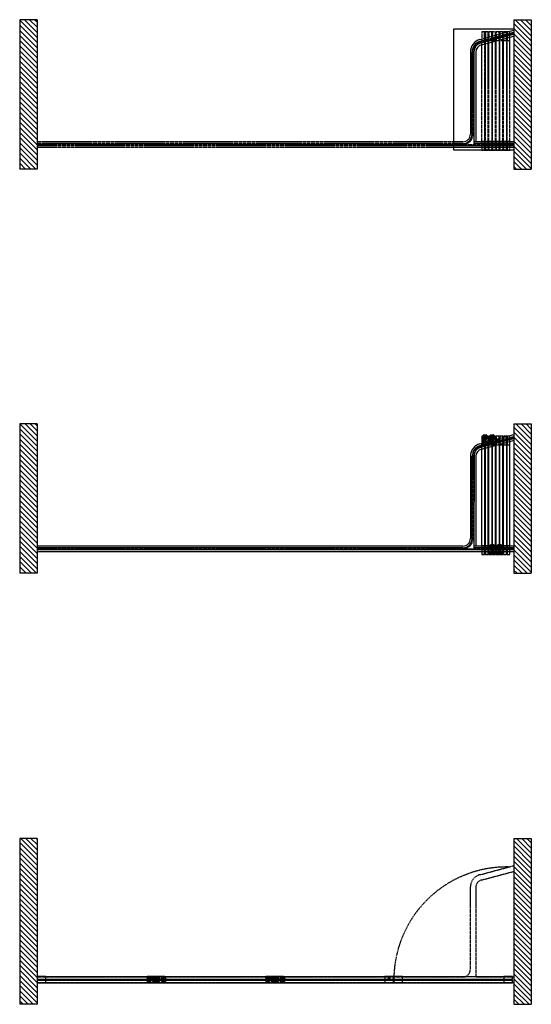
# Model space of a CAD drawing. Units: inches. Extents: x 11 to 505, y 36 to 865.
# Drawn here: x 324 to 501, y 525 to 865 of the extents above; entities that cross this region are included whole.
import ezdxf

# ---------------------------------------------------------------- set-up
doc = ezdxf.new("R2010")
doc.units = ezdxf.units.IN
doc.header["$MEASUREMENT"] = 0
doc.linetypes.add('HIDDEN', pattern=[0.375, 0.25, -0.125])
for name, color, linetype in [('AF-HARDWARE', 1, 'Continuous'), ('AF-HATCH', 251, 'Continuous'), ('AF-HIDDEN', 3, 'Continuous'), ('AF-WALL', 7, 'Continuous'), ('AF-WOODWORK', 6, 'Continuous')]:
    doc.layers.add(name, color=color, linetype=linetype)
doc.layers.add('AF-NOT-PRINTED', color=2, linetype='Continuous', plot=False)

# ---------------------------------------------------------------- blocks, each defined once
blk = doc.blocks.new('alignment plate')
at = {"layer": 'AF-HARDWARE'}
for p, q in [((0, 1.4375), (0, 1.5)), ((0, 1.5), (1, 1.5)), ((0, 0), (0, 0.0625)), ((1, 0), (0, 0)), ((0.3125, 1.3125), (0.125, 1.3125)), ((0.125, 0.1875), (0.3125, 0.1875)), ((0.4375, 0.3125), (0.4375, 1.1875)), ((1.125, 1.375), (1.125, 1.1875)), ((1.125, 0.3125), (1.125, 0.125)), ((1.25, 1.0625), (1.75, 1.0625)), ((1.75, 0.4375), (1.25, 0.4375)), ((1.875, 1.1875), (1.875, 1.1875)), ((1.875, 0.3125), (1.875, 0.3125)), ((2, 1.3125), (3.3125, 1.3125)), ((3.3125, 0.1875), (2, 0.1875)), ((3.4375, 1.1875), (3.4375, 0.3125))]:
    blk.add_line(p, q, dxfattribs=at)
for centre, radius in [((0.6875, 1.125), 0.1875), ((0.6875, 0.375), 0.1875), ((0.6875, 1.125), 0.0938), ((0.6875, 0.375), 0.0938), ((2.3125, 1.125), 0.1875), ((2.3125, 0.375), 0.1875), ((2.3125, 1.125), 0.0938), ((2.3125, 0.375), 0.0938)]:
    blk.add_circle(centre, radius, dxfattribs=at)
for centre, start, end in [((0.125, 1.4375), 180, 270), ((0.125, 0.0625), 90, 180), ((0.3125, 1.1875), 0, 90), ((0.3125, 0.3125), 270, 0), ((1, 1.375), 0, 90), ((1, 0.125), 270, 0), ((1.25, 1.1875), 180, 270), ((1.25, 0.3125), 90, 180), ((1.75, 1.1875), 270, 0), ((1.75, 0.3125), 0, 90), ((2, 1.1875), 90, 180), ((2, 0.3125), 180, 270), ((3.3125, 1.1875), 0, 90), ((3.3125, 0.3125), 270, 0)]:
    blk.add_arc(centre, 0.125, start, end, dxfattribs=at)
blk = doc.blocks.new('*U27')
at = {"layer": 'AF-HARDWARE'}
for points in [[(154.38, 194.74), (154.38, 195.56), (153.75, 195.56), (153.75, 194.74)], [(156.88, 194.74), (156.88, 195.56), (156.25, 195.56), (156.25, 194.74)], [(159.38, 194.74), (159.38, 195.56), (158.75, 195.56), (158.75, 194.74)], [(39.16, 9), (39.97, 9), (39.97, 9.63), (39.16, 9.63)], [(80.22, 9), (81.03, 9), (81.03, 9.63), (80.22, 9.63)], [(121.28, 9), (122.09, 9), (122.09, 9.63), (121.28, 9.63)]]:
    blk.add_hatch(color=256, dxfattribs=at).paths.add_polyline_path(points)
at = {"layer": 'AF-HARDWARE', "lineweight": 25}
for p, q in [((153.12, 333.88), (164.87, 337.05)), ((153.29, 333.27), (164.87, 336.37)), ((153.46, 332.65), (164.87, 335.7)), ((153.62, 332.04), (164.87, 335.05)), ((149.81, 329.53), (149.81, 301.08)), ((150.44, 301.08), (150.44, 329.53)), ((151.06, 329.53), (151.06, 297.85)), ((151.69, 329.53), (151.69, 298.48)), ((147.21, 298.48), (144.12, 298.48)), ((147.21, 297.85), (144.12, 297.85)), ((144.12, 297.22), (164.87, 297.22)), ((144.12, 296.59), (164.87, 296.59)), ((164.87, 298.48), (151.06, 298.48)), ((164.87, 297.85), (151.06, 297.85))]:
    blk.add_line(p, q, dxfattribs=at)
at = {"layer": 'AF-HARDWARE', "linetype": 'HIDDEN', "lineweight": 25}
for p, q in [((153.37, 332.96), (164.87, 336.05)), ((150.75, 301.08), (150.75, 329.53)), ((144.09, 298.48), (0, 298.48)), ((144.09, 297.85), (0, 297.85)), ((0, 297.54), (144.09, 297.54)), ((0, 297.22), (144.09, 297.22)), ((0, 296.59), (144.09, 296.59)), ((144.12, 297.54), (164.87, 297.54)), ((153.38, 193.08), (164.87, 196.16)), ((150.75, 161.19), (150.75, 189.64)), ((0, 157.65), (164.87, 157.65)), ((153.12, 44.83), (164.87, 48.01)), ((153.61, 42.99), (164.87, 46.01)), ((149.79, 40.48), (149.79, 12.04)), ((151.68, 40.48), (151.68, 9.44)), ((147.23, 9.44), (0, 9.44)), ((0, 7.56), (164.87, 7.56)), ((164.87, 9.44), (151.68, 9.44))]:
    blk.add_line(p, q, dxfattribs=at)
at = {"layer": 'AF-HARDWARE'}
for p, q in [((154.19, 295.54), (154.13, 295.54)), ((154.19, 155.65), (154.13, 155.65))]:
    blk.add_line(p, q, dxfattribs=at)
for points in [[(154.38, 194.74), (154.38, 195.56), (153.75, 195.56), (153.75, 194.74)], [(156.88, 194.74), (156.88, 195.56), (156.25, 195.56), (156.25, 194.74)], [(159.38, 194.74), (159.38, 195.56), (158.75, 195.56), (158.75, 194.74)], [(39.16, 9), (39.97, 9), (39.97, 9.63), (39.16, 9.63)], [(80.22, 9), (81.03, 9), (81.03, 9.63), (80.22, 9.63)], [(121.28, 9), (122.09, 9), (122.09, 9.63), (121.28, 9.63)]]:
    blk.add_lwpolyline(points, close=True, dxfattribs=at)
blk.add_lwpolyline([(96.58, 9.63), (97.39, 9.63)], dxfattribs=at)
at = {"layer": 'AF-HARDWARE', "lineweight": 25}
for centre, radius, start, end in [((154.3, 329.54), 4.5, 105.1871, 180.1587), ((154.29, 329.54), 3.86, 104.9825, 180.2281), ((154.29, 329.53), 3.23, 104.9995, 180.0013), ((154.29, 329.53), 2.6, 105, 180), ((147.21, 301.08), 2.6, 270, 360), ((147.21, 301.08), 3.23, 270, 360)]:
    blk.add_arc(centre, radius, start, end, dxfattribs=at)
at = {"layer": 'AF-HARDWARE', "linetype": 'HIDDEN', "lineweight": 25}
for centre, radius, start, end in [((154.29, 329.54), 3.54, 104.9819, 180.2483), ((147.21, 301.08), 3.54, 270, 360), ((154.3, 189.65), 3.54, 104.9819, 180.2483), ((147.21, 161.19), 3.54, 270, 360), ((162.37, 8.5), 39.02, 88.3477, 178.3936), ((154.28, 40.5), 4.49, 105, 180.1969), ((154.28, 40.48), 2.6, 105, 180), ((147.19, 12.04), 2.6, 270, 360)]:
    blk.add_arc(centre, radius, start, end, dxfattribs=at)
at = {"layer": 'AF-HIDDEN', "linetype": 'HIDDEN'}
for p, q in [((153.75, 298.51), (153.75, 333.57)), ((156, 298.51), (156, 333.57)), ((156.25, 298.51), (156.25, 333.57)), ((158.5, 298.51), (158.5, 333.57)), ((158.75, 298.51), (158.75, 333.57)), ((161, 298.51), (161, 333.57)), ((161.25, 298.51), (161.25, 333.57)), ((163.5, 298.51), (163.5, 333.57))]:
    blk.add_line(p, q, dxfattribs=at)
for points in [[(154.75, 333.57), (154.75, 336.51, 0.414214), (154.72, 336.54), (153.78, 336.54, 0.414214), (153.75, 336.51), (153.75, 333.57, 0.414214), (153.78, 333.54), (154.72, 333.54, 0.414214)], [(156, 333.57), (156, 336.51, 0.414214), (155.97, 336.54), (155.03, 336.54, 0.414214), (155, 336.51), (155, 333.57, 0.414214), (155.03, 333.54), (155.97, 333.54, 0.414214)], [(157.25, 333.57), (157.25, 336.51, 0.414214), (157.22, 336.54), (156.28, 336.54, 0.414214), (156.25, 336.51), (156.25, 333.57, 0.414214), (156.28, 333.54), (157.22, 333.54, 0.414214)], [(158.5, 333.57), (158.5, 336.51, 0.414214), (158.47, 336.54), (157.53, 336.54, 0.414214), (157.5, 336.51), (157.5, 333.57, 0.414214), (157.53, 333.54), (158.47, 333.54, 0.414214)], [(159.75, 333.57), (159.75, 336.51, 0.414214), (159.72, 336.54), (158.78, 336.54, 0.414214), (158.75, 336.51), (158.75, 333.57, 0.414214), (158.78, 333.54), (159.72, 333.54, 0.414214)], [(161, 333.57), (161, 336.51, 0.414214), (160.97, 336.54), (160.03, 336.54, 0.414214), (160, 336.51), (160, 333.57, 0.414214), (160.03, 333.54), (160.97, 333.54, 0.414214)], [(162.25, 333.57), (162.25, 336.51, 0.414214), (162.22, 336.54), (161.28, 336.54, 0.414214), (161.25, 336.51), (161.25, 333.57, 0.414214), (161.28, 333.54), (162.22, 333.54, 0.414214)], [(163.5, 333.57), (163.5, 336.51, 0.414214), (163.47, 336.54), (162.53, 336.54, 0.414214), (162.5, 336.51), (162.5, 333.57, 0.414214), (162.53, 333.54), (163.47, 333.54, 0.414214)], [(154.75, 295.57), (154.75, 298.51, 0.414214), (154.72, 298.54), (153.78, 298.54, 0.414214), (153.75, 298.51), (153.75, 295.57, 0.414214), (153.78, 295.54), (154.72, 295.54, 0.414214)], [(156, 295.57), (156, 298.51, 0.414214), (155.97, 298.54), (155.03, 298.54, 0.414214), (155, 298.51), (155, 295.57, 0.414214), (155.03, 295.54), (155.97, 295.54, 0.414214)], [(157.25, 295.57), (157.25, 298.51, 0.414214), (157.22, 298.54), (156.28, 298.54, 0.414214), (156.25, 298.51), (156.25, 295.57, 0.414214), (156.28, 295.54), (157.22, 295.54, 0.414214)], [(158.5, 295.57), (158.5, 298.51, 0.414214), (158.47, 298.54), (157.53, 298.54, 0.414214), (157.5, 298.51), (157.5, 295.57, 0.414214), (157.53, 295.54), (158.47, 295.54, 0.414214)], [(159.75, 295.57), (159.75, 298.51, 0.414214), (159.72, 298.54), (158.78, 298.54, 0.414214), (158.75, 298.51), (158.75, 295.57, 0.414214), (158.78, 295.54), (159.72, 295.54, 0.414214)], [(161, 295.57), (161, 298.51, 0.414214), (160.97, 298.54), (160.03, 298.54, 0.414214), (160, 298.51), (160, 295.57, 0.414214), (160.03, 295.54), (160.97, 295.54, 0.414214)], [(162.25, 295.57), (162.25, 298.51, 0.414214), (162.22, 298.54), (161.28, 298.54, 0.414214), (161.25, 298.51), (161.25, 295.57, 0.414214), (161.28, 295.54), (162.22, 295.54, 0.414214)], [(163.5, 295.57), (163.5, 298.51, 0.414214), (163.47, 298.54), (162.53, 298.54, 0.414214), (162.5, 298.51), (162.5, 295.57, 0.414214), (162.53, 295.54), (163.47, 295.54, 0.414214)]]:
    blk.add_lwpolyline(points, format="xyb", close=True, dxfattribs=at)
for points in [[(155, 295.6), (155, 336.48), (154.75, 336.48), (154.75, 295.6)], [(157.5, 295.6), (157.5, 336.48), (157.25, 336.48), (157.25, 295.6)], [(160, 295.6), (160, 336.48), (159.75, 336.48), (159.75, 295.6)], [(162.5, 295.6), (162.5, 336.48), (162.25, 336.48), (162.25, 295.6)]]:
    blk.add_lwpolyline(points, close=True, dxfattribs=at)
for centre in [(157.38, 334.04), (159.88, 334.71), (154.88, 333.37), (154.88, 297.54), (157.38, 297.54), (159.88, 297.54), (162.37, 297.54), (157.38, 194.15), (159.88, 194.82), (154.88, 193.48), (154.88, 157.65), (157.38, 157.65), (159.88, 157.65), (162.37, 157.65), (162.37, 8.5)]:
    blk.add_circle(centre, 0.25, dxfattribs=at)
at = {"layer": 'AF-NOT-PRINTED'}
for p, q in [((-6, 340.71), (-6, 289.04)), ((164.87, 340.71), (170.87, 340.71)), ((170.87, 340.71), (170.87, 289.04)), ((164.87, 289.04), (170.87, 289.04)), ((-6, 200.82), (-6, 149.15)), ((164.87, 200.82), (170.87, 200.82)), ((170.87, 200.82), (170.87, 149.15)), ((164.87, 149.15), (170.87, 149.15)), ((-6, 57.38), (-6, 0)), ((0, 57.38), (-6, 57.38)), ((164.87, 57.38), (170.87, 57.38)), ((170.87, 57.38), (170.87, 0)), ((0, 0), (-6, 0)), ((164.87, 0), (170.87, 0))]:
    blk.add_line(p, q, dxfattribs=at)
at = {"layer": 'AF-WALL'}
for p, q in [((0, 340.71), (-6, 340.71)), ((0, 340.71), (0, 289.04)), ((164.87, 340.71), (164.87, 289.04)), ((0, 289.04), (-6, 289.04)), ((0, 200.82), (-6, 200.82)), ((0, 200.82), (0, 149.15)), ((164.87, 200.82), (164.87, 149.15)), ((0, 149.15), (-6, 149.15)), ((0, 57.38), (0, 0)), ((164.87, 57.38), (164.87, 0))]:
    blk.add_line(p, q, dxfattribs=at)
at = {"layer": 'AF-WOODWORK', "lineweight": 25}
for p, q in [((153.13, 193.99), (164.87, 197.16)), ((149.81, 189.64), (149.81, 161.19)), ((151.7, 189.64), (151.69, 158.59)), ((0, 157.33), (164.87, 157.33)), ((164.87, 157.96), (151.06, 157.96)), ((164.87, 158.59), (151.06, 158.59)), ((0, 156.7), (164.87, 156.7))]:
    blk.add_line(p, q, dxfattribs=at)
at = {"layer": 'AF-WOODWORK', "lineweight": 25, "ltscale": 0.27961}
for p, q in [((153.3, 193.38), (164.87, 196.48)), ((153.46, 192.76), (164.87, 195.81)), ((153.63, 192.14), (165.04, 195.2))]:
    blk.add_line(p, q, dxfattribs=at)
at = {"layer": 'AF-WOODWORK', "linetype": 'ByBlock', "ltscale": 0.5}
for p, q in [((153.75, 158.62), (153.75, 193.68)), ((156, 158.62), (156, 193.68)), ((156.25, 158.62), (156.25, 193.68)), ((158.5, 158.62), (158.5, 193.68)), ((158.75, 158.62), (158.75, 193.68)), ((161, 158.62), (161, 193.68)), ((161.25, 158.62), (161.25, 193.68)), ((163.5, 158.62), (163.5, 193.68)), ((3.03, 9.63), (38.09, 9.63)), ((3.03, 7.38), (38.09, 7.38)), ((44.09, 9.63), (79.16, 9.63)), ((44.09, 7.38), (79.16, 7.38)), ((85.16, 9.63), (120.22, 9.63)), ((85.16, 7.38), (120.22, 7.38)), ((126.34, 9.63), (161.41, 9.63)), ((126.34, 7.38), (161.41, 7.38))]:
    blk.add_line(p, q, dxfattribs=at)
at = {"layer": 'AF-WOODWORK', "lineweight": 25, "ltscale": 0.169643}
for p, q in [((150.44, 161.19), (150.44, 189.64)), ((147.21, 157.96), (0, 157.96))]:
    blk.add_line(p, q, dxfattribs=at)
at = {"layer": 'AF-WOODWORK', "lineweight": 25, "ltscale": 0.227783}
blk.add_line((151.07, 189.64), (151.06, 157.96), dxfattribs=at)
at = {"layer": 'AF-WOODWORK', "lineweight": 25, "ltscale": 0.25}
blk.add_line((147.21, 158.59), (0, 158.59), dxfattribs=at)
at = {"layer": 'AF-WOODWORK', "lineweight": 25}
blk.add_lwpolyline([(144.12, 337.54), (164.87, 337.54), (164.87, 295.59), (144.12, 295.59)], close=True, dxfattribs=at)
at = {"layer": 'AF-WOODWORK', "linetype": 'ByBlock', "ltscale": 0.5}
for points in [[(154.75, 193.68), (154.75, 196.62, 0.414214), (154.72, 196.65), (153.78, 196.65, 0.414214), (153.75, 196.62), (153.75, 193.68, 0.414214), (153.78, 193.65), (154.72, 193.65, 0.414214)], [(156, 193.68), (156, 196.62, 0.414214), (155.97, 196.65), (155.03, 196.65, 0.414214), (155, 196.62), (155, 193.68, 0.414214), (155.03, 193.65), (155.97, 193.65, 0.414214)], [(157.25, 193.68), (157.25, 196.62, 0.414214), (157.22, 196.65), (156.28, 196.65, 0.414214), (156.25, 196.62), (156.25, 193.68, 0.414214), (156.28, 193.65), (157.22, 193.65, 0.414214)], [(158.5, 193.68), (158.5, 196.62, 0.414214), (158.47, 196.65), (157.53, 196.65, 0.414214), (157.5, 196.62), (157.5, 193.68, 0.414214), (157.53, 193.65), (158.47, 193.65, 0.414214)], [(159.75, 193.68), (159.75, 196.62, 0.414214), (159.72, 196.65), (158.78, 196.65, 0.414214), (158.75, 196.62), (158.75, 193.68, 0.414214), (158.78, 193.65), (159.72, 193.65, 0.414214)], [(161, 193.68), (161, 196.62, 0.414214), (160.97, 196.65), (160.03, 196.65, 0.414214), (160, 196.62), (160, 193.68, 0.414214), (160.03, 193.65), (160.97, 193.65, 0.414214)], [(162.25, 193.68), (162.25, 196.62, 0.414214), (162.22, 196.65), (161.28, 196.65, 0.414214), (161.25, 196.62), (161.25, 193.68, 0.414214), (161.28, 193.65), (162.22, 193.65, 0.414214)], [(163.5, 193.68), (163.5, 196.62, 0.414214), (163.47, 196.65), (162.53, 196.65, 0.414214), (162.5, 196.62), (162.5, 193.68, 0.414214), (162.53, 193.65), (163.47, 193.65, 0.414214)], [(154.75, 155.68), (154.75, 158.62, 0.414214), (154.72, 158.65), (153.78, 158.65, 0.414214), (153.75, 158.62), (153.75, 155.68, 0.414214), (153.78, 155.65), (154.72, 155.65, 0.414214)], [(156, 155.68), (156, 158.62, 0.414214), (155.97, 158.65), (155.03, 158.65, 0.414214), (155, 158.62), (155, 155.68, 0.414214), (155.03, 155.65), (155.97, 155.65, 0.414214)], [(157.25, 155.68), (157.25, 158.62, 0.414214), (157.22, 158.65), (156.28, 158.65, 0.414214), (156.25, 158.62), (156.25, 155.68, 0.414214), (156.28, 155.65), (157.22, 155.65, 0.414214)], [(158.5, 155.68), (158.5, 158.62, 0.414214), (158.47, 158.65), (157.53, 158.65, 0.414214), (157.5, 158.62), (157.5, 155.68, 0.414214), (157.53, 155.65), (158.47, 155.65, 0.414214)], [(159.75, 155.68), (159.75, 158.62, 0.414214), (159.72, 158.65), (158.78, 158.65, 0.414214), (158.75, 158.62), (158.75, 155.68, 0.414214), (158.78, 155.65), (159.72, 155.65, 0.414214)], [(161, 155.68), (161, 158.62, 0.414214), (160.97, 158.65), (160.03, 158.65, 0.414214), (160, 158.62), (160, 155.68, 0.414214), (160.03, 155.65), (160.97, 155.65, 0.414214)], [(162.25, 155.68), (162.25, 158.62, 0.414214), (162.22, 158.65), (161.28, 158.65, 0.414214), (161.25, 158.62), (161.25, 155.68, 0.414214), (161.28, 155.65), (162.22, 155.65, 0.414214)], [(163.5, 155.68), (163.5, 158.62, 0.414214), (163.47, 158.65), (162.53, 158.65, 0.414214), (162.5, 158.62), (162.5, 155.68, 0.414214), (162.53, 155.65), (163.47, 155.65, 0.414214)], [(0.09, 8.63), (3.03, 8.63, 0.414214), (3.06, 8.66), (3.06, 9.59, 0.414214), (3.03, 9.63), (0.09, 9.63, 0.414214), (0.06, 9.59), (0.06, 8.66, 0.414214)], [(0.09, 7.38), (3.03, 7.38, 0.414214), (3.06, 7.41), (3.06, 8.34, 0.414214), (3.03, 8.38), (0.09, 8.38, 0.414214), (0.06, 8.34), (0.06, 7.41, 0.414214)], [(38.09, 8.63), (41.03, 8.63, 0.414214), (41.06, 8.66), (41.06, 9.59, 0.414214), (41.03, 9.63), (38.09, 9.63, 0.414214), (38.06, 9.59), (38.06, 8.66, 0.414214)], [(38.09, 7.38), (41.03, 7.38, 0.414214), (41.06, 7.41), (41.06, 8.34, 0.414214), (41.03, 8.38), (38.09, 8.38, 0.414214), (38.06, 8.34), (38.06, 7.41, 0.414214)], [(41.16, 8.63), (44.09, 8.63, 0.414214), (44.12, 8.66), (44.12, 9.59, 0.414214), (44.09, 9.63), (41.16, 9.63, 0.414214), (41.12, 9.59), (41.12, 8.66, 0.414214)], [(41.16, 7.38), (44.09, 7.38, 0.414214), (44.12, 7.41), (44.12, 8.34, 0.414214), (44.09, 8.38), (41.16, 8.38, 0.414214), (41.12, 8.34), (41.12, 7.41, 0.414214)], [(79.16, 8.63), (82.09, 8.63, 0.414214), (82.12, 8.66), (82.12, 9.59, 0.414214), (82.09, 9.63), (79.16, 9.63, 0.414214), (79.12, 9.59), (79.12, 8.66, 0.414214)], [(79.16, 7.38), (82.09, 7.38, 0.414214), (82.12, 7.41), (82.12, 8.34, 0.414214), (82.09, 8.38), (79.16, 8.38, 0.414214), (79.12, 8.34), (79.12, 7.41, 0.414214)], [(82.22, 8.63), (85.16, 8.63, 0.414214), (85.19, 8.66), (85.19, 9.59, 0.414214), (85.16, 9.63), (82.22, 9.63, 0.414214), (82.19, 9.59), (82.19, 8.66, 0.414214)], [(82.22, 7.38), (85.16, 7.38, 0.414214), (85.19, 7.41), (85.19, 8.34, 0.414214), (85.16, 8.38), (82.22, 8.38, 0.414214), (82.19, 8.34), (82.19, 7.41, 0.414214)], [(120.22, 8.63), (123.16, 8.63, 0.414214), (123.19, 8.66), (123.19, 9.59, 0.414214), (123.16, 9.63), (120.22, 9.63, 0.414214), (120.19, 9.59), (120.19, 8.66, 0.414214)], [(120.22, 7.38), (123.16, 7.38, 0.414214), (123.19, 7.41), (123.19, 8.34, 0.414214), (123.16, 8.38), (120.22, 8.38, 0.414214), (120.19, 8.34), (120.19, 7.41, 0.414214)], [(123.41, 8.63), (126.34, 8.63, 0.414214), (126.37, 8.66), (126.37, 9.59, 0.414214), (126.34, 9.63), (123.41, 9.63, 0.414214), (123.37, 9.59), (123.37, 8.66, 0.414214)], [(123.41, 7.38), (126.34, 7.38, 0.414214), (126.37, 7.41), (126.37, 8.34, 0.414214), (126.34, 8.38), (123.41, 8.38, 0.414214), (123.37, 8.34), (123.37, 7.41, 0.414214)], [(161.41, 8.63), (164.34, 8.63, 0.414214), (164.37, 8.66), (164.37, 9.59, 0.414214), (164.34, 9.63), (161.41, 9.63, 0.414214), (161.37, 9.59), (161.37, 8.66, 0.414214)], [(161.41, 7.38), (164.34, 7.38, 0.414214), (164.37, 7.41), (164.37, 8.34, 0.414214), (164.34, 8.38), (161.41, 8.38, 0.414214), (161.37, 8.34), (161.37, 7.41, 0.414214)]]:
    blk.add_lwpolyline(points, format="xyb", close=True, dxfattribs=at)
for points in [[(155, 155.71), (155, 196.59), (154.75, 196.59), (154.75, 155.71)], [(157.5, 155.71), (157.5, 196.59), (157.25, 196.59), (157.25, 155.71)], [(160, 155.71), (160, 196.59), (159.75, 196.59), (159.75, 155.71)], [(162.5, 155.71), (162.5, 196.59), (162.25, 196.59), (162.25, 155.71)], [(0.12, 8.38), (41, 8.38), (41, 8.63), (0.12, 8.63)], [(41.19, 8.38), (82.06, 8.38), (82.06, 8.63), (41.19, 8.63)], [(82.25, 8.38), (123.12, 8.38), (123.12, 8.63), (82.25, 8.63)], [(123.44, 8.38), (164.31, 8.38), (164.31, 8.63), (123.44, 8.63)]]:
    blk.add_lwpolyline(points, close=True, dxfattribs=at)
at = {"layer": 'AF-WOODWORK', "lineweight": 25}
for centre, radius, start, end in [((154.31, 189.65), 4.5, 105.0986, 180.1588), ((154.3, 189.65), 3.86, 104.9825, 180.2281), ((154.3, 189.64), 3.23, 104.9995, 180.0013), ((154.3, 189.64), 2.6, 105, 180), ((147.21, 161.19), 2.6, 270, 360), ((147.21, 161.19), 3.23, 270, 360)]:
    blk.add_arc(centre, radius, start, end, dxfattribs=at)
at = {"layer": 'AF-HARDWARE', "rotation": 90}
for p in [(155.63, 193.65), (158.13, 193.65), (158.13, 155.65), (160.63, 155.65)]:
    blk.add_blockref('alignment plate', p, dxfattribs=at)
at = {"layer": 'AF-HARDWARE'}
for p in [(38.06, 7.75), (41.12, 7.75), (79.12, 7.75), (82.19, 7.75)]:
    blk.add_blockref('alignment plate', p, dxfattribs=at)

msp = doc.modelspace()

# ---------------------------------------------------------------- hatches: boundary and pattern name
at = {"layer": 'AF-HATCH'}
h = msp.add_hatch(dxfattribs=at)
h.set_pattern_fill('ANSI31', color=256, scale=10, angle=90, style=0)
h.paths.add_polyline_path([(330.406867, 865.454422), (324.406867, 865.454422), (324.406867, 813.779422), (330.406867, 813.779422)])
h = msp.add_hatch(dxfattribs=at)
h.set_pattern_fill('ANSI31', color=256, scale=10, angle=90, style=0)
h.paths.add_polyline_path([(501.281867, 813.779422), (501.281867, 865.454422), (495.281867, 865.454422), (495.281867, 813.779422)])
h = msp.add_hatch(dxfattribs=at)
h.set_pattern_fill('ANSI31', color=256, scale=10, angle=90, style=0)
h.paths.add_polyline_path([(324.406867, 673.889238), (330.406867, 673.889238), (330.406867, 725.564238), (324.406867, 725.564238)])
h = msp.add_hatch(dxfattribs=at)
h.set_pattern_fill('ANSI31', color=256, scale=10, angle=90, style=0)
h.paths.add_polyline_path([(501.281867, 673.889238), (501.281867, 725.564238), (495.281867, 725.564238), (495.281867, 673.889238)])
h = msp.add_hatch(dxfattribs=at)
h.set_pattern_fill('ANSI31', color=256, scale=10, angle=90, style=0)
h.paths.add_polyline_path([(324.406867, 524.740143), (330.406867, 524.740143), (330.406867, 582.115143), (324.406867, 582.115143)])
h = msp.add_hatch(dxfattribs=at)
h.set_pattern_fill('ANSI31', color=256, scale=10, angle=90, style=0)
h.paths.add_polyline_path([(495.281867, 524.740143), (501.281867, 524.740143), (501.281867, 582.115143), (495.281867, 582.115143)])

# ---------------------------------------------------------------- block references
msp.add_blockref('*U27', (330.406867, 524.740143))

doc.saveas('drawing.dxf')
